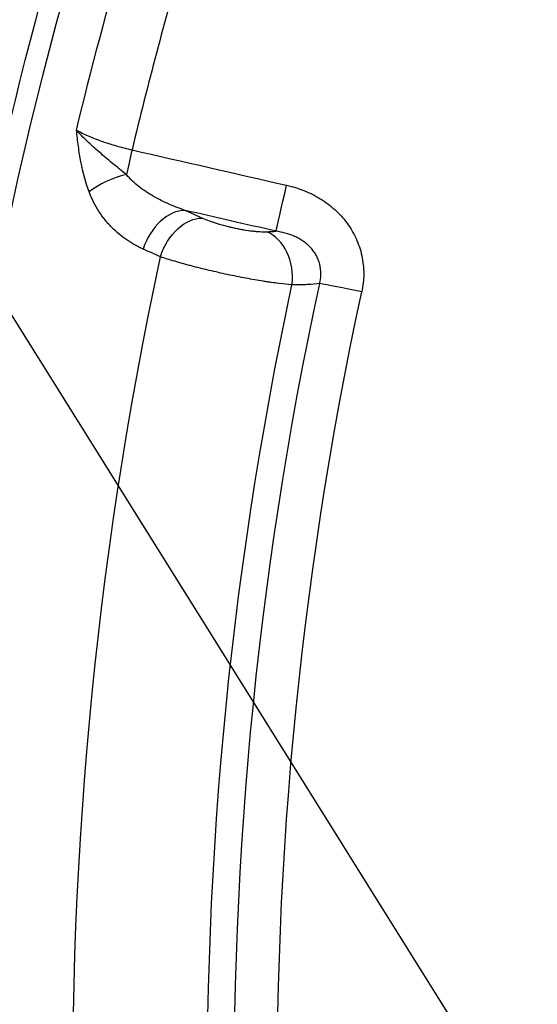
# Model space of a CAD drawing. Units: millimetres. Extents: x -3922 to 3834, y -3879 to 3877.
# Drawn here: x -894 to -784, y 17 to 228 of the extents above; entities that cross this region are included whole.
import ezdxf

# ---------------------------------------------------------------- set-up
doc = ezdxf.new("R2010")
doc.units = ezdxf.units.MM
doc.header["$LTSCALE"] = 20
doc.linetypes.add('HIDDEN', pattern=[9.524999999999999, 6.35, -3.175])
for name, color, linetype in [('2d', 230, 'Continuous'), ('AS-Free_Space', 31, 'HIDDEN'), ('AS-Free_Space_Hatch', 31, 'Continuous'), ('AS-Safetyzone', 5, 'HIDDEN')]:
    doc.layers.add(name, color=color, linetype=linetype)

msp = doc.modelspace()

# ---------------------------------------------------------------- hatches: boundary and pattern name
at = {"layer": 'AS-Free_Space_Hatch'}
h = msp.add_hatch(dxfattribs=at)
h.set_pattern_fill('ANSI31', color=256, scale=100)
h.set_pattern_definition([(122.0257029570932, (-43.77020677312248, -1.061337682400335), (-269.1797665668145, -168.3701377056966), [])])
h.paths.add_polyline_path([(826.909679811027, 3778.001290866107, 1), (-914.4500933572722, -3780.123966230909, 1)])

# ---------------------------------------------------------------- linework, layer by layer
at = {"layer": '2d'}
for p, q in [((-870.196835601791, 193.2588125397397), (-870.1968240144956, 193.2588627895511)), ((-866.5253721549702, 190.4825123612991), (-866.5253623081785, 190.4825554654999)), ((-832.9529467667376, 190.9776903844595), (-832.9528269511134, 190.9781927561198)), ((-872.7791198552563, 181.6970460768152), (-872.7791071794977, 181.6971047276093)), ((-832.4388167444226, 179.3900596848889), (-832.4387834220247, 179.3902083804587)), ((-837.417569618568, 171.1788093681298), (-837.4175613959719, 171.1788480497707))]:
    msp.add_line(p, q, dxfattribs=at)
at = {"layer": '2d', "extrusion": (0, 0, -1)}
for centre, major_axis, ratio, start_param, end_param in [((-46.39903771601303, -2.000888343900442e-11), (1.088944335481873e-09, 876.2817235427348), 0.9925461516413255, 3.40339204138699, 6.544984694976783), ((-47.38576370873261, -1.818989403545856e-11), (4.368609817781843e-09, 865.4501591537318), 0.9925461516412218, -1.332684261260402, -1.285309616746507), ((-837.2664237299318, 192.0659395130097), (2.23321941246191, 9.747447413847455), 0.0001234795490416316, 3.344799801754963, 4.741025901038875), ((-857.4076894461045, 175.7889567575385), (4.060706050058972, 9.138417060684658), 0.6800937430217026, 4.551578065182093, 6.004223947864492), ((-49.75544158466755, -1.455191522836685e-11), (1.073166451578515e-09, 839.4375490836171), 0.9925461516413258, 3.976277108442862, 4.924902076714972), ((-49.08920291949789, -1.818989403545856e-11), (1.009545415369026e-09, 811.1135664477014), 0.9925461516413258, 3.976305888812136, 4.924873296345516), ((-47.85507685345283, -1.818989403545856e-11), (1.022461432328951e-09, 806.5449240696895), 0.9925461516413255, 3.974757692892585, 4.926421492263505), ((-47.00469755124095, -1.818989403545856e-11), (9.696844451483699e-10, 798.1427678197352), 0.9925461516413248, 3.974757692892637, 4.926421492263556)]:
    msp.add_ellipse(centre, major_axis=major_axis, ratio=ratio, start_param=start_param, end_param=end_param, dxfattribs=at)
at = {"layer": '2d'}
for centre, major_axis, ratio, start_param, end_param in [((-47.80513835321608, -1.818989403545856e-11), (-2.723391280479178e-09, 852.4204431270462), 0.9925461516414279, 1.283933680720712, 1.334060197262867), ((-870.2753422111196, 199.6255280781606), (2.231523050614693, 9.747835907252826), 0.006403590050451135, 1.542145535084477, 2.112012883569352), ((-872.6816102673579, 189.6062611609523), (9.370915446937708, 3.490837103952801), 0.4463083791573283, 1.279052484118373, 2.199349336606502), ((-861.0981853254611, 177.4292532098007), (4.062377337722145, 9.13767423177027), 0.6801296569875238, 0.2789986146467307, 1.731211407314549), ((-843.7001471639446, 172.8554809099696), (-0.3039559785858924, 9.99537947068948), 0.7752770887469796, 4.507740461513587, 5.957958756598215), ((-821.2164327002733, 169.2827285295771), (-9.775098927175048, 2.108895674036264), 0.02588530635904269, 4.70833685241031, 5.86371701692501)]:
    msp.add_ellipse(centre, major_axis=major_axis, ratio=ratio, start_param=start_param, end_param=end_param, dxfattribs=at)
for points, knots in [([(-271.6382183812379, -851.9396336656664), (-361.8361045529668, -827.5896820601502), (-448.1165742109165, -788.5848476218362), (-604.1518004740133, -685.1979934398805), (-673.8775565770952, -620.8312185580016), (-789.7185948751498, -473.2414006740873), (-835.8103586671964, -390.0412607736052), (-899.6894150183102, -213.2219471621229), (-917.4622092077111, -119.6321143473851), (-922.8809720996665, 68.46544617158179), (-910.524395012169, 162.9407012091378), (-856.9244095422432, 343.2095504108402), (-815.6912522708421, 428.9722404380846), (-708.5172940057305, 583.0975310165522), (-642.5977840962455, 651.4352788912802), (-492.7429168305948, 763.7638642868733), (-408.83625983302, 807.7386372811889), (-231.5262134170293, 866.8728045914413), (-138.1549795214282, 882.0253883038768), (31.56357463151517, 881.9791881604324), (107.8899317454257, 871.8444761264127), (181.6220994158343, 851.9396336656246)], [1.570796326794897, 1.570796326794897, 1.570796326794897, 1.570796326794897, 1.890729699371732, 1.890729699371732, 2.210699997199098, 2.210699997199098, 2.530718376834363, 2.530718376834363, 2.850776809919193, 2.850776809919193, 3.170852325708681, 3.170852325708681, 3.490915871129554, 3.490915871129554, 3.8109426318347, 3.8109426318347, 4.130921369816655, 4.130921369816655, 4.450859779741537, 4.450859779741537, 4.71238898038469, 4.71238898038469, 4.71238898038469, 4.71238898038469]), ([(-879.4516991595042, 190.9367263381901), (-880.1989754034944, 192.9621863456541), (-880.7562445029248, 195.1066307261372), (-881.3971771548527, 198.4407579498111), (-881.5776362562042, 199.5668469072534), (-881.8136491752043, 201.2708578719521), (-881.8865193928846, 201.8410558004125), (-882.0233934806633, 202.9847080557338), (-882.0875542534627, 203.5600754407787), (-882.1483345006395, 204.1323282736885)], [8.355534721610419e-17, 8.355534721610419e-17, 8.355534721610419e-17, 8.355534721610419e-17, 0.007194839774667464, 0.007194839774667464, 0.01079225966200108, 0.01079225966200108, 0.01259096960566796, 0.01259096960566796, 0.01438967954933484, 0.01438967954933484, 0.01438967954933484, 0.01438967954933484]), ([(-882.1483345006395, 204.1323282736885), (-881.7705532184114, 203.9251286401686), (-881.3735123770671, 203.719810211911), (-880.5407259164126, 203.3129661512648), (-880.104587387526, 203.1113649603049), (-878.7574626721976, 202.5211996168091), (-877.8021062569746, 202.1440741623592), (-876.2819320383273, 201.6033855377973), (-875.7576551806683, 201.426431245618), (-874.6945798496995, 201.0864826612251), (-874.156732631483, 200.9236959265199), (-872.5246464659754, 200.4565114078632), (-871.4120390099592, 200.1730874842924), (-870.2738115827519, 199.919056980727)], [3.469446951953614e-18, 3.469446951953614e-18, 3.469446951953614e-18, 3.469446951953614e-18, 0.001745061922587976, 0.001745061922587976, 0.003490123845175949, 0.003490123845175949, 0.006980247690351966, 0.006980247690351966, 0.008725309612940137, 0.008725309612940137, 0.01047037153552831, 0.01047037153552831, 0.01396049538070465, 0.01396049538070465, 0.01396049538070465, 0.01396049538070465]), ([(-871.4784762392333, 194.6158946195555), (-872.4703522126651, 195.4139148566464), (-873.4527766264632, 196.2161779829112), (-874.9002166235, 197.4149790462579), (-875.3782135880169, 197.8140431726006), (-876.3223147347321, 198.6114488124604), (-876.7890367744781, 199.0102192077902), (-878.1600293706374, 200.2016488761765), (-879.0377731244203, 200.991650067097), (-880.2735054577693, 202.1735145888633), (-880.671567017987, 202.5666165714465), (-881.4353582667277, 203.3510229132917), (-881.8017549699066, 203.743156278586), (-882.1483345006395, 204.1323282736885)], [1.494570740295997e-15, 1.494570740295997e-15, 1.494570740295997e-15, 1.494570740295997e-15, 0.003938123951752568, 0.003938123951752568, 0.005907185927628102, 0.005907185927628102, 0.00787624790350364, 0.00787624790350364, 0.01181437185525442, 0.01181437185525442, 0.01378343383112968, 0.01378343383112968, 0.01575249580700493, 0.01575249580700493, 0.01575249580700493, 0.01575249580700493]), ([(-858.9044073094115, 186.9744846529084), (-860.0699992709847, 187.3644311918561), (-861.2161079110369, 187.8036497501635), (-863.4648882418837, 188.7915950404458), (-864.5677204293456, 189.3399250571711), (-866.1810734788282, 190.2650561614864), (-866.7123638891803, 190.5910904262691), (-867.7481206986154, 191.2770531555816), (-868.2538500991791, 191.6375900811745), (-869.235979767976, 192.400963163831), (-869.7124637618194, 192.8036794469372), (-870.6276363978118, 193.6635175302854), (-871.066566313742, 194.1202938466886), (-871.4784762392333, 194.6158946195555)], [0, 0, 0, 0, 0.004055206143037077, 0.004055206143037077, 0.008110412286074155, 0.008110412286074155, 0.01013801535759251, 0.01013801535759251, 0.01216561842911087, 0.01216561842911087, 0.01419322150062923, 0.01419322150062923, 0.01622082457214759, 0.01622082457214759, 0.01622082457214759, 0.01622082457214759]), ([(-837.2036830611501, 192.3453138809291), (-835.931611448917, 192.0538664723172), (-834.6945036619413, 191.6753106133892), (-832.2975171232497, 190.7257928654963), (-831.1374885619057, 190.155204196577), (-828.9064129993089, 188.7923422539025), (-827.8702880360756, 188.0209847573078), (-825.966389171524, 186.2989643771543), (-825.0973099530452, 185.3479173385676), (-823.9321090044045, 183.7709599735699), (-823.5720228216301, 183.2265138711864), (-822.9155094240082, 182.1123317224465), (-822.6177254160825, 181.5407810191555), (-822.0832007128079, 180.3687141191895), (-821.8464535931848, 179.7682009704622), (-821.4358625635809, 178.5373268521907), (-821.2613626422585, 177.9029454039955), (-820.8460596955224, 175.9951417438861), (-820.7084199424512, 174.7111801716528), (-820.7071329687437, 172.7674186059739), (-820.7414446390917, 172.1141435024692), (-820.8802005961074, 170.8129509235423), (-820.984093053406, 170.1675192603361), (-821.1222338944476, 169.5272123908817)], [0, 0, 0, 0, 0.003867292727381941, 0.003867292727381941, 0.007734585454763882, 0.007734585454763882, 0.01160187818214582, 0.01160187818214582, 0.01546917090952776, 0.01546917090952776, 0.01740281727321886, 0.01740281727321886, 0.01933646363690995, 0.01933646363690995, 0.02127011000060105, 0.02127011000060105, 0.02320375636429214, 0.02320375636429214, 0.02707104909167431, 0.02707104909167431, 0.02900469545536538, 0.02900469545536538, 0.03093834181905646, 0.03093834181905646, 0.03093834181905646, 0.03093834181905646]), ([(-867.8820724253542, 178.6971811040694), (-869.1038985398277, 179.242226435088), (-870.2765463770406, 179.8971919306077), (-872.5185236395496, 181.4371387802294), (-873.588095249926, 182.3215964439551), (-874.8484995951362, 183.5966264087438), (-875.0968865441314, 183.8604915628875), (-875.5806123319667, 184.4009391566215), (-875.8165616310484, 184.6781092593628), (-876.5061130382906, 185.5310842642957), (-876.9414957215699, 186.1282645246083), (-877.7590524628881, 187.3848890235713), (-878.1412704945192, 188.0442824529127), (-878.8450095559087, 189.4339157971644), (-879.1666253542749, 190.164046092681), (-879.4516991595042, 190.9367263381901)], [0, 0, 0, 0, 0.005413596701912168, 0.005413596701912168, 0.01082719340382434, 0.01082719340382434, 0.01218059257930231, 0.01218059257930231, 0.0135339917547803, 0.0135339917547803, 0.016240790105736, 0.016240790105736, 0.01894758845669171, 0.01894758845669171, 0.02165438680764742, 0.02165438680764742, 0.02165438680764742, 0.02165438680764742]), ([(-855.215302594213, 185.3345439502737), (-854.76831648084, 185.135891400847), (-854.2801586091459, 184.9396968398942), (-853.4878755454715, 184.6489978506015), (-853.2136931808323, 184.5527017700242), (-852.6444402519514, 184.3613604780585), (-852.3513712311101, 184.2670291453705), (-851.4601499366959, 183.9920981548785), (-850.8450795083932, 183.8177685908831), (-849.8903800842522, 183.5700166203278), (-849.5665314429566, 183.4897448876891), (-848.9234144030793, 183.3376733070836), (-848.2810126724758, 183.1930398207915), (-847.6400212820295, 183.0630686027835), (-846.9997481653204, 182.9405621352089), (-846.6783084212416, 182.8827898118143), (-845.7359346933367, 182.7245796560001), (-845.1318614032857, 182.6380027167488), (-844.261419393602, 182.5360067930287), (-843.9757812844759, 182.5065674096259), (-843.4244608807526, 182.4580670406449), (-843.159899738122, 182.4390507184071), (-842.3984091147317, 182.3971799640713), (-841.9333301308138, 182.3893423661411), (-841.5121216220118, 182.4021819607042)], [0, 0, 0, 0, 0.001974851646722034, 0.001974851646722034, 0.002962277470083051, 0.002962277470083051, 0.003949703293444068, 0.003949703293444068, 0.005924554940166101, 0.005924554940166101, 0.006911980763527119, 0.006911980763527119, 0.007899406586888136, 0.008886832410249153, 0.008886832410249153, 0.009874258233610168, 0.009874258233610168, 0.0118491098803319, 0.0118491098803319, 0.01283653570369272, 0.01283653570369272, 0.01382396152705354, 0.01382396152705354, 0.01579881317377483, 0.01579881317377483, 0.01579881317377483, 0.01579881317377483]), ([(-830.1218526039825, 171.3118481535021), (-830.0331429948396, 171.6560839074464), (-829.9657135240827, 172.0044688075704), (-829.8748869650367, 172.7098204074882), (-829.8520875582649, 173.0634658029921), (-829.8511759726675, 174.1154540534335), (-829.9389382278309, 174.8098804053243), (-830.2114792914522, 175.8405097686154), (-830.3257925640078, 176.1797328385092), (-830.5949330222425, 176.8336831864817), (-830.7494378979386, 177.1486113536848), (-831.0961395230947, 177.7555889812011), (-831.2883487827035, 178.0476310774102), (-831.7096287400632, 178.6092238832043), (-831.9388203253379, 178.8784992933597), (-832.4242891411209, 179.3854545400354), (-832.6816823264485, 179.6243491811274), (-833.2143894344713, 180.0677960472167), (-833.4907551158317, 180.2735028250463), (-834.0613774793615, 180.6559118277037), (-834.3556422549404, 180.8326014501145), (-834.960416709318, 181.159282420329), (-835.2712240236901, 181.3092245835342), (-836.8337096849405, 181.9862403792249), (-838.1319874168871, 182.3132321637513), (-839.4539361630045, 182.5191075582115)], [0, 0, 0, 0, 0.001065901123100659, 0.001065901123100659, 0.002131802246201317, 0.002131802246201317, 0.004263604492402635, 0.004263604492402635, 0.005329505615503287, 0.005329505615503287, 0.006395406738603939, 0.006395406738603939, 0.007461307861704591, 0.007461307861704591, 0.008527208984805244, 0.008527208984805244, 0.009593110107905896, 0.009593110107905896, 0.01065901123100655, 0.01065901123100655, 0.0117249123541072, 0.0117249123541072, 0.01279081347720786, 0.01279081347720786, 0.01705441796961071, 0.01705441796961071, 0.01705441796961071, 0.01705441796961071]), ([(-836.0508940094492, 171.0549223206326), (-836.8998899403191, 171.1197386985805), (-837.8408506483352, 171.2169615818511), (-839.3851683483877, 171.4096200296663), (-839.9222686285079, 171.4817081617421), (-840.7624333407252, 171.6020098031822), (-841.048738064897, 171.6442230374923), (-841.6263488933487, 171.7317651690173), (-841.9183938353849, 171.7771957460427), (-843.3945369797798, 172.012507609079), (-844.6258794176406, 172.2266012769232), (-846.5494395071978, 172.5870874461107), (-847.2058732832334, 172.7143820782021), (-848.514950112201, 172.9765854769248), (-849.8268980311545, 173.2475919723383), (-851.1444762027891, 173.5359359039358), (-852.4649053933476, 173.8330977195947), (-853.1304308806825, 173.9870274394434), (-855.0956847655812, 174.4541057338083), (-856.3657589592653, 174.7725405736855), (-857.9040880020762, 175.1793388565111), (-858.2092655585107, 175.261140582119), (-858.8145636895711, 175.4256444189268), (-859.1155450047986, 175.5085891906674), (-860.0031324715287, 175.7566777091361), (-860.5742915643164, 175.9210046452154), (-862.2279581637717, 176.4109038887254), (-863.251301589487, 176.7334299751037), (-864.1926775973639, 177.0517543715323)], [5.594315114139762e-17, 5.594315114139762e-17, 5.594315114139762e-17, 5.594315114139762e-17, 0.004042554365317235, 0.004042554365317235, 0.006063831547975825, 0.006063831547975825, 0.007074470139305067, 0.007074470139305067, 0.008085108730634309, 0.008085108730634309, 0.0121276630959521, 0.0121276630959521, 0.014148940278611, 0.014148940278611, 0.01617021746126989, 0.01819149464392879, 0.01819149464392879, 0.02021277182658769, 0.02021277182658769, 0.02425532619190516, 0.02425532619190516, 0.02526596478323445, 0.02526596478323445, 0.02627660337456374, 0.02627660337456374, 0.02829788055722197, 0.02829788055722197, 0.03234043492253811, 0.03234043492253811, 0.03234043492253811, 0.03234043492253811]), ([(-830.1218526039825, 171.3118481535021), (-830.921006202339, 171.2069302084183), (-831.8155299582954, 171.1333640518314), (-833.7916524504794, 171.0476639054541), (-834.8732461446866, 171.0355283587451), (-836.0508940094492, 171.0549223206326)], [5.594315114139762e-17, 5.594315114139762e-17, 5.594315114139762e-17, 5.594315114139762e-17, 0.005589929304121611, 0.005589929304121611, 0.01117985860824317, 0.01117985860824317, 0.01117985860824317, 0.01117985860824317])]:
    msp.add_open_spline(points, degree=3, knots=knots, dxfattribs=at)
for points in [[(-870.2738115827519, 199.919056980727), (-859.2503541712426, 197.3954686495963), (-848.2269262626282, 194.8708758341036), (-837.2036830611501, 192.3453138809291)], [(-839.4539361630045, 182.5191075582115), (-845.9373706081037, 184.0045693203756), (-852.4208778715251, 185.4896988890741), (-858.9044073094115, 186.9744846529084)], [(-858.9044073094115, 186.9744846529084), (-857.6747836236532, 186.4277377158232), (-856.4450822407157, 185.8810908220948), (-855.215302594213, 185.3345439502737)], [(-841.5121216220118, 182.4021819607042), (-840.7823147158119, 182.424428483715), (-840.0963251847438, 182.4634340626853), (-839.4539361630045, 182.5191075582115)], [(-864.1926775973639, 177.0517543715323), (-865.4225518267936, 177.6001377377943), (-866.6523499230839, 178.1486132674763), (-867.8820724253542, 178.6971811040694)]]:
    msp.add_open_spline(points, degree=3, dxfattribs=at)
at = {"layer": 'AS-Free_Space'}
msp.add_circle((-43.77020677312248, -1.061337682400335), 3878.066246906329, dxfattribs=at)
at = {"layer": 'AS-Safetyzone'}
msp.add_circle((-43.77020677312248, -1.061337682400335), 3878.066246906329, dxfattribs=at)

doc.saveas('drawing.dxf')
